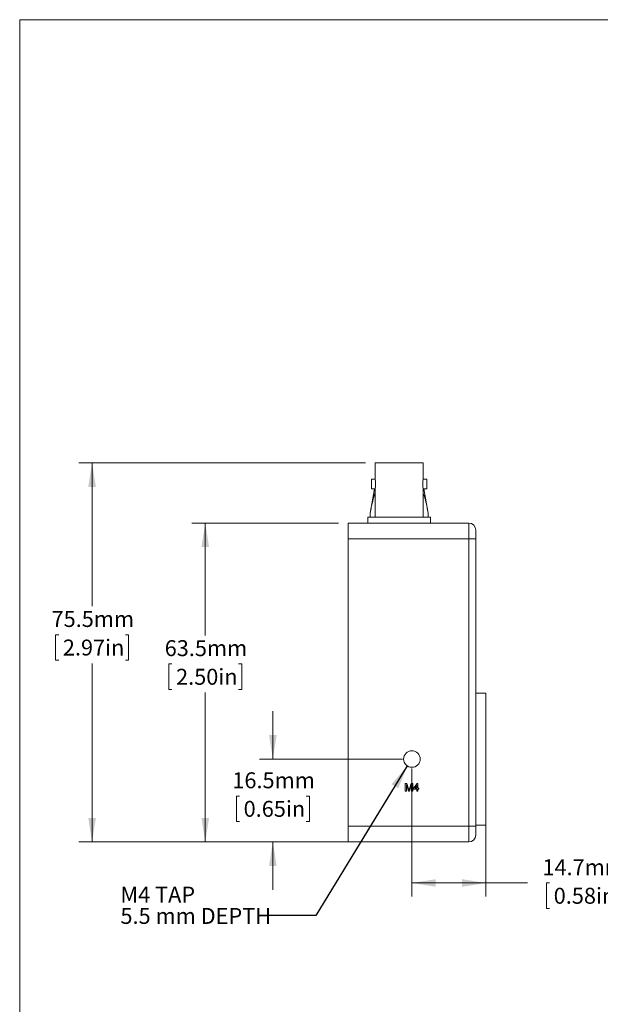
# Model space of a CAD drawing. Units: millimetres. Extents: x 2 to 278, y 1 to 215.
# Drawn here: x 2 to 79, y 84 to 215 of the extents above; entities that cross this region are included whole.
import ezdxf

# ---------------------------------------------------------------- set-up
doc = ezdxf.new("R2010")
doc.units = ezdxf.units.MM
doc.styles.add('SLDTEXTSTYLE0', font='TXT', dxfattribs={"width": 0.75})
doc.dimstyles.new('SLDDIMSTYLE0', dxfattribs={"dimtxt": 2.116667, "dimasz": 3.175, "dimexe": 0, "dimexo": 0.0625, "dimgap": 0.529167, "dimtad": 0, "dimtih": 1, "dimtoh": 1, "dimdec": 1, "dimlfac": 1.5, "dimrnd": 1e-09, "dimzin": 12, "dimdsep": 46, "dimtxsty": 'SLDTEXTSTYLE0', "dimsah": 1, "dimcen": 0.09, "dimadec": 0, "dimazin": 3, "dimtfac": 1, "dimtdec": 1, "dimtmove": 0, "dimatfit": 0, "dimfxl": 1, "dimfrac": 2, "dimtolj": 1, "dimtzin": 12, "dimarcsym": 0})
doc.dimstyles.new('SLDDIMSTYLE1', dxfattribs={"dimtxt": 2.116667, "dimasz": 3.175, "dimexe": 0, "dimexo": 0.0625, "dimgap": 0.529167, "dimtad": 0, "dimtih": 1, "dimtoh": 1, "dimdec": 1, "dimlfac": 1.5, "dimrnd": 1e-09, "dimzin": 12, "dimdsep": 46, "dimtxsty": 'SLDTEXTSTYLE0', "dimsah": 1, "dimcen": 0.09, "dimadec": 0, "dimazin": 3, "dimtfac": 1, "dimtdec": 1, "dimtofl": 0, "dimtmove": 0, "dimatfit": 3, "dimfxl": 1, "dimfrac": 2, "dimtolj": 1, "dimtzin": 12, "dimarcsym": 0})
doc.dimstyles.new('SLDDIMSTYLE2', dxfattribs={"dimtxt": 0.18, "dimasz": 3.175, "dimexe": 0, "dimexo": 0.0625, "dimgap": 0, "dimtad": 0, "dimtih": 1, "dimtoh": 1, "dimdec": 0, "dimrnd": 1e-09, "dimzin": 0, "dimdsep": 46, "dimtxsty": 'Standard', "dimsah": 1, "dimcen": 0.09, "dimadec": 0, "dimazin": 0, "dimtfac": 3.175, "dimtdec": 0, "dimtofl": 0, "dimtmove": 0, "dimatfit": 3, "dimfxl": 1, "dimfrac": 2, "dimtolj": 1, "dimtzin": 0, "dimarcsym": 0})

# ---------------------------------------------------------------- blocks, each defined once
blk = doc.blocks.new('_D_12')
at = {"color": 7, "linetype": 'Continuous', "lineweight": 0}
for p, q in [((35.19, 116.5), (35.19, 122.85)), ((52.39, 116.5), (33.41, 116.5)), ((30.78, 111.58), (30.35, 111.58)), ((30.35, 111.58), (30.35, 108.22)), ((39.61, 111.58), (40.04, 111.58)), ((40.04, 111.58), (40.04, 108.22)), ((30.35, 108.22), (30.78, 108.22)), ((40.04, 108.22), (39.61, 108.22)), ((51.29, 105.49), (33.41, 105.49)), ((35.19, 105.49), (35.19, 99.14))]:
    blk.add_line(p, q, dxfattribs=at)
for points in [[(35.19, 116.5), (35.7, 119.68), (34.68, 119.68)], [(35.19, 105.49), (34.68, 102.32), (35.7, 102.32)]]:
    blk.add_solid(points, dxfattribs=at)
at = {"color": 7, "linetype": 'Continuous', "lineweight": 0, "char_height": 2.117, "attachment_point": 1, "style": 'SLDTEXTSTYLE0'}
for s, insert in [('16.5mm', (29.81, 114.74)), ('0.65in', (31.31, 110.95))]:
    blk.add_mtext(s, dxfattribs=dict(at, insert=insert))
blk = doc.blocks.new('_D_13')
at = {"color": 7, "linetype": 'Continuous', "lineweight": 0}
for p, q in [((53.66, 115.23), (53.66, 98.27)), ((63.48, 110.94), (63.48, 98.27)), ((53.66, 100.05), (63.48, 100.05)), ((63.48, 100.05), (68.99, 100.05)), ((71.94, 100.05), (71.51, 100.05)), ((71.51, 100.05), (71.51, 96.68)), ((80.77, 100.05), (81.2, 100.05)), ((81.2, 100.05), (81.2, 96.68)), ((71.51, 96.68), (71.94, 96.68)), ((81.2, 96.68), (80.77, 96.68))]:
    blk.add_line(p, q, dxfattribs=at)
for points in [[(53.66, 100.05), (56.83, 99.54), (56.83, 100.55)], [(63.48, 100.05), (60.31, 100.55), (60.31, 99.54)]]:
    blk.add_solid(points, dxfattribs=at)
at = {"color": 7, "linetype": 'Continuous', "lineweight": 0, "char_height": 2.117, "attachment_point": 1, "style": 'SLDTEXTSTYLE0'}
for s, insert in [('14.7mm', (70.98, 103.2)), ('0.58in', (72.48, 99.41))]:
    blk.add_mtext(s, dxfattribs=dict(at, insert=insert))
blk = doc.blocks.new('_D_14')
at = {"color": 7, "linetype": 'Continuous', "lineweight": 0}
for p, q in [((43.92, 147.83), (24.44, 147.83)), ((26.22, 147.83), (26.22, 132.91)), ((21.8, 129.12), (21.37, 129.12)), ((21.37, 129.12), (21.37, 125.75)), ((30.63, 129.12), (31.06, 129.12)), ((31.06, 129.12), (31.06, 125.75)), ((21.37, 125.75), (21.8, 125.75)), ((31.06, 125.75), (30.63, 125.75)), ((26.22, 105.49), (26.22, 125.33)), ((43.92, 105.49), (24.44, 105.49))]:
    blk.add_line(p, q, dxfattribs=at)
for points in [[(26.22, 147.83), (25.71, 144.65), (26.72, 144.65)], [(26.22, 105.49), (26.72, 108.67), (25.71, 108.67)]]:
    blk.add_solid(points, dxfattribs=at)
at = {"color": 7, "linetype": 'Continuous', "lineweight": 0, "char_height": 2.117, "attachment_point": 1, "style": 'SLDTEXTSTYLE0'}
for s, insert in [('63.5mm', (20.83, 132.28)), ('2.50in', (22.34, 128.48))]:
    blk.add_mtext(s, dxfattribs=dict(at, insert=insert))
blk = doc.blocks.new('_D_15')
at = {"color": 7, "linetype": 'Continuous', "lineweight": 0}
for p, q in [((47.5, 155.8), (9.41, 155.8)), ((11.19, 155.8), (11.19, 136.78)), ((6.78, 132.99), (6.35, 132.99)), ((6.35, 132.99), (6.35, 129.63)), ((15.61, 132.99), (16.04, 132.99)), ((16.04, 132.99), (16.04, 129.63)), ((6.35, 129.63), (6.78, 129.63)), ((16.04, 129.63), (15.61, 129.63)), ((11.19, 105.49), (11.19, 129.2)), ((43.92, 105.49), (9.41, 105.49))]:
    blk.add_line(p, q, dxfattribs=at)
for points in [[(11.19, 155.8), (10.68, 152.63), (11.7, 152.63)], [(11.19, 105.49), (11.7, 108.67), (10.68, 108.67)]]:
    blk.add_solid(points, dxfattribs=at)
at = {"color": 7, "linetype": 'Continuous', "lineweight": 0, "char_height": 2.117, "attachment_point": 1, "style": 'SLDTEXTSTYLE0'}
for s, insert in [('75.5mm', (5.81, 136.15)), ('2.97in', (7.31, 132.36))]:
    blk.add_mtext(s, dxfattribs=dict(at, insert=insert))
blk = doc.blocks.new('SW_NOTE_8')
at = {"color": 0, "linetype": 'Continuous', "lineweight": 0, "attachment_point": 1, "style": 'SLDTEXTSTYLE0'}
for s, insert, char_height in [('M4 TAP', (-19.59, 3.85), 2.117), ('5.5 mm DEPTH', (-19.59, 1.02), 2.1167)]:
    blk.add_mtext(s, dxfattribs=dict(at, insert=insert, char_height=char_height))

msp = doc.modelspace()

# ---------------------------------------------------------------- linework, layer by layer
at = {"color": 7, "linetype": 'Continuous', "lineweight": 0}
for p, q in [((1.579, 214.645), (277.989, 214.645)), ((1.579, 214.645), (1.579, 0.903)), ((48.766, 155.803), (48.766, 153.652)), ((55.167, 155.803), (48.766, 155.803)), ((55.167, 153.652), (55.167, 155.803)), ((48.766, 153.652), (48.283, 153.652)), ((48.283, 153.652), (48.283, 152.365)), ((55.649, 153.652), (55.167, 153.652)), ((55.649, 153.009), (55.649, 153.652)), ((55.649, 152.365), (55.649, 153.009)), ((48.687, 152.365), (48.133, 149.161)), ((48.283, 152.365), (48.766, 152.365)), ((48.766, 152.365), (48.766, 148.606)), ((55.167, 148.606), (55.167, 152.365)), ((55.167, 152.365), (55.649, 152.365)), ((55.799, 149.161), (55.245, 152.365)), ((48.133, 149.161), (48.133, 148.606)), ((55.799, 148.606), (55.799, 149.161)), ((45.193, 145.711), (45.193, 147.827)), ((45.193, 147.827), (61.195, 147.827)), ((47.817, 148.606), (47.817, 147.827)), ((47.817, 148.606), (56.115, 148.606)), ((56.115, 147.827), (56.115, 148.606)), ((58.485, 147.831), (58.485, 147.827)), ((61.195, 145.711), (61.195, 147.827)), ((62.126, 146.896), (62.126, 145.711)), ((45.193, 145.711), (45.193, 107.611)), ((61.195, 145.711), (45.193, 145.711)), ((61.195, 107.611), (61.195, 145.711)), ((62.126, 145.711), (61.195, 145.711)), ((62.126, 145.711), (62.126, 107.611)), ((63.481, 125.264), (62.126, 125.264)), ((63.481, 125.264), (63.481, 116.501)), ((63.481, 116.501), (63.481, 107.738)), ((52.77, 113.261), (52.988, 113.261)), ((52.77, 112.234), (52.77, 113.261)), ((52.915, 113.103), (52.915, 112.234)), ((53.188, 112.234), (52.915, 113.103)), ((52.988, 113.261), (53.218, 112.54)), ((53.315, 112.553), (53.542, 113.261)), ((53.613, 113.103), (53.339, 112.234)), ((53.542, 113.261), (53.758, 113.261)), ((53.613, 112.234), (53.613, 113.103)), ((53.758, 113.261), (53.758, 112.234)), ((53.877, 112.616), (54.364, 113.248)), ((53.877, 112.484), (53.877, 112.616)), ((54.325, 112.484), (53.877, 112.484)), ((54.325, 112.986), (54.039, 112.616)), ((54.039, 112.616), (54.325, 112.616)), ((54.325, 112.616), (54.325, 112.986)), ((54.325, 112.234), (54.325, 112.484)), ((54.364, 113.248), (54.456, 113.248)), ((54.456, 113.248), (54.456, 112.616)), ((54.456, 112.616), (54.588, 112.616)), ((54.456, 112.484), (54.456, 112.234)), ((54.588, 112.484), (54.456, 112.484)), ((54.588, 112.616), (54.588, 112.484)), ((52.915, 112.234), (52.77, 112.234)), ((53.339, 112.234), (53.188, 112.234)), ((53.758, 112.234), (53.613, 112.234)), ((54.456, 112.234), (54.325, 112.234)), ((45.193, 107.611), (61.195, 107.611)), ((45.193, 105.494), (45.193, 107.611)), ((62.126, 107.611), (61.195, 107.611)), ((61.195, 105.494), (61.195, 107.611)), ((62.126, 107.738), (63.481, 107.738)), ((62.126, 107.611), (62.126, 106.425)), ((61.195, 105.494), (45.193, 105.494))]:
    msp.add_line(p, q, dxfattribs=at)
msp.add_circle((53.659, 116.501), 1.1, dxfattribs=at)
for centre, radius, start, end in [((45.606, 153.009), 3.224, 348.48818, 11.51182), ((58.326, 153.009), 3.224, 168.48818, 191.51182), ((61.195, 146.896), 0.931, 0, 90), ((61.195, 106.425), 0.931, 270, 0)]:
    msp.add_arc(centre, radius, start, end, dxfattribs=at)
for points, knots in [([(48.133, 149.161), (48.176, 149.401), (48.24, 149.763), (48.335, 150.238), (48.408, 150.57), (48.481, 150.877), (48.555, 151.159), (48.638, 151.432), (48.708, 151.635), (48.755, 151.736), (48.766, 151.759)], [0, 0, 0, 0, 0.2638743, 0.3960244, 0.5282784, 0.6375008, 0.7468976, 0.8572584, 0.9683373, 1, 1, 1, 1]), ([(55.167, 151.76), (55.191, 151.704), (55.24, 151.59), (55.304, 151.401), (55.384, 151.136), (55.474, 150.79), (55.571, 150.361), (55.682, 149.818), (55.754, 149.415), (55.799, 149.161)], [0, 0, 0, 0, 0.0761774, 0.1554679, 0.2350561, 0.3954609, 0.5581973, 0.7212231, 1, 1, 1, 1]), ([(53.218, 112.54), (53.221, 112.532), (53.225, 112.516), (53.233, 112.494), (53.239, 112.472), (53.245, 112.453), (53.251, 112.435), (53.256, 112.418), (53.26, 112.403), (53.263, 112.394), (53.264, 112.389)], [0, 0, 0, 0, 0.1625255, 0.3143149, 0.4549785, 0.5845192, 0.7045671, 0.813495, 0.9116813, 1, 1, 1, 1]), ([(53.264, 112.389), (53.266, 112.394), (53.269, 112.405), (53.274, 112.421), (53.279, 112.439), (53.285, 112.459), (53.292, 112.48), (53.299, 112.503), (53.307, 112.527), (53.312, 112.544), (53.315, 112.553)], [0, 0, 0, 0, 0.0892048, 0.1898335, 0.2992326, 0.4192609, 0.5492074, 0.6890744, 0.8395792, 1, 1, 1, 1])]:
    msp.add_open_spline(points, degree=3, knots=knots, dxfattribs=at)

# ---------------------------------------------------------------- block references
msp.add_blockref('SW_NOTE_8', (34.548, 95.714), dxfattribs=at)

# ---------------------------------------------------------------- dimensions: what is measured, and where the dimension line sits
for base, p1, p2, dimstyle, picture, middle in [((11.193, 155.803), (45.193, 105.494), (48.766, 155.803), 'SLDDIMSTYLE1', '_D_15', (11.193, 132.99)), ((26.215, 147.827), (45.193, 105.494), (45.193, 147.827), 'SLDDIMSTYLE1', '_D_14', (26.215, 129.117)), ((35.193, 116.501), (52.559, 105.494), (53.659, 116.501), 'SLDDIMSTYLE0', '_D_12', (35.193, 111.584))]:
    dim = msp.add_linear_dim(base=base, p1=p1, p2=p2, angle=90, dimstyle=dimstyle, dxfattribs=at)
    dim.commit()
    dim.dimension.update_dxf_attribs({"geometry": picture, "text_midpoint": middle, "dimtype": 160})
dim = msp.add_linear_dim(base=(53.659, 100.046), p1=(63.481, 112.208), p2=(53.659, 116.501), dimstyle='SLDDIMSTYLE1', dxfattribs=at)
dim.commit()
dim.dimension.update_dxf_attribs({"geometry": '_D_13', "text_midpoint": (76.358, 100.046), "dimtype": 160})

# ---------------------------------------------------------------- leaders
msp.add_leader([(53.045, 115.588), (40.898, 95.714), (34.548, 95.714)], dimstyle='SLDDIMSTYLE2', dxfattribs=at)

doc.saveas('drawing.dxf')
